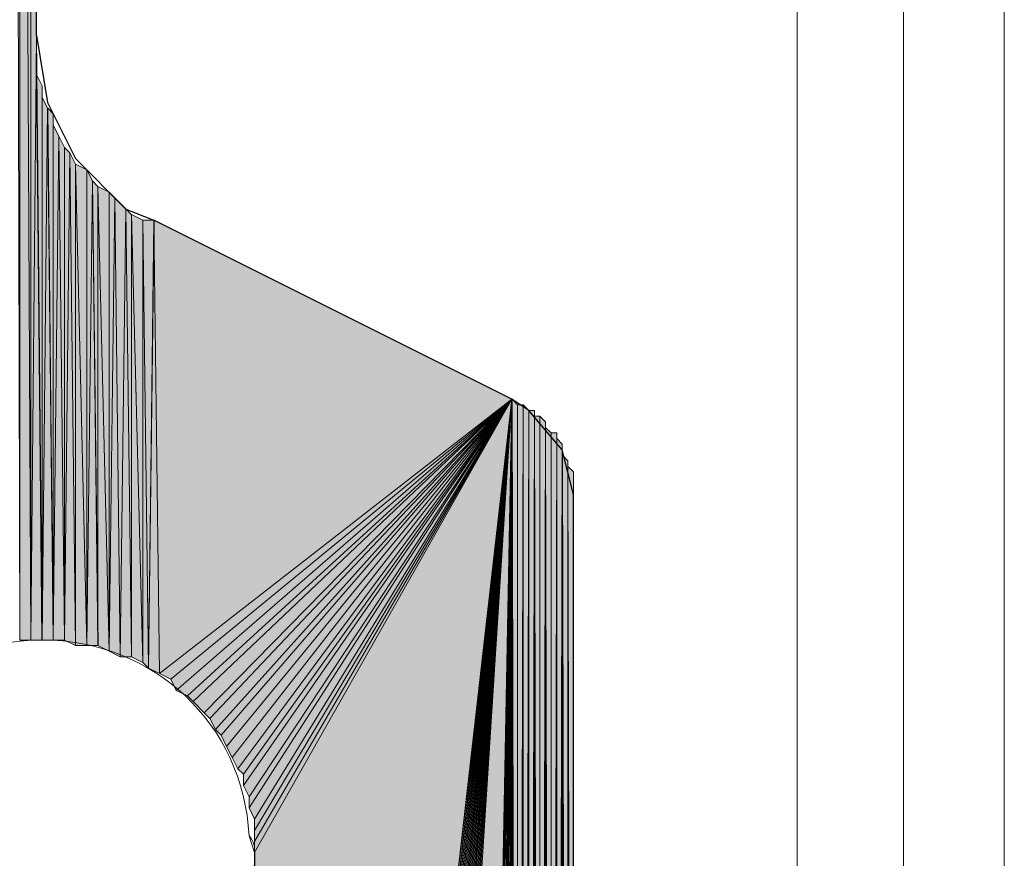
# Model space of a CAD drawing. Units: inches. Extents: x 54 to 157, y -235 to -63.
# Drawn here: x 69 to 73, y -175 to -172 of the extents above; entities that cross this region are included whole.
import ezdxf

# ---------------------------------------------------------------- set-up
doc = ezdxf.new("R2010")
doc.units = ezdxf.units.IN
doc.header["$MEASUREMENT"] = 0
doc.layers.add('Ebene 1', color=7, linetype='Continuous')

# ---------------------------------------------------------------- blocks, each defined once
blk = doc.blocks.new('block 3')
at = {"layer": 'Ebene 1', "color": 7, "lineweight": 18, "true_color": 0xffffff}
for points in [[(71.8468, -234.3147), (71.8468, -143.9545)], [(72.249, -143.9545), (72.249, -234.3147)], [(72.63, -147.1505), (72.63, -234.3147)]]:
    blk.add_lwpolyline(points, dxfattribs=at)
at = {"layer": 'Ebene 1', "color": 7, "lineweight": 25, "true_color": 0xffffff}
for points in [[(68.9681, -172.2541), (68.9681, -167.9574)], [(68.9681, -172.2541), (69.0104, -172.5083), (69.1162, -172.7199), (69.3067, -172.9107), (69.4126, -172.9528)], [(71.0001, -173.9897), (70.9578, -173.8209), (70.8308, -173.6728), (70.7673, -173.6301), (69.4126, -172.9528)], [(70.5979, -182.5411), (70.7673, -182.4991), (70.9154, -182.393), (71.0001, -182.2235), (71.0001, -182.1394), (71.0001, -173.9897)]]:
    blk.add_lwpolyline(points, dxfattribs=at)
at = {"layer": 'Ebene 1', "color": 7, "lineweight": 13, "true_color": 0xffffff}
blk.add_open_spline([(69.7937, -175.3443), (69.7937, -175.3443), (69.7725, -175.2809), (69.7725, -175.2809), (69.7513, -174.8579), (69.4126, -174.5403), (68.9892, -174.5403), (68.5448, -174.5403), (68.185, -174.8999), (68.185, -175.3443), (68.185, -175.7681), (68.5448, -176.1491), (68.9892, -176.1491), (69.4338, -176.1491), (69.7937, -175.7681), (69.7937, -175.3443), (69.7937, -175.3237), (69.7937, -175.3023), (69.7725, -175.2809)], degree=3, knots=[0, 0, 0, 0, 1, 1, 1, 2, 2, 2, 3, 3, 3, 4, 4, 4, 5, 5, 5, 6, 6, 6, 6], dxfattribs=at)

msp = doc.modelspace()

# ---------------------------------------------------------------- hatches: boundary and pattern name
at = {"layer": 'Ebene 1', "true_color": 0xd7d7d7}
h = msp.add_hatch(color=254, dxfattribs=at)
h.dxf.hatch_style = 2
h.paths.add_polyline_path([(68.9048, -174.5403), (68.9048, -165.9468), (68.8837, -165.9254)])
h = msp.add_hatch(color=254, dxfattribs=at)
h.dxf.hatch_style = 2
h.paths.add_polyline_path([(68.9048, -174.5403), (68.9469, -174.5403), (68.9048, -165.9468)])
h = msp.add_hatch(color=254, dxfattribs=at)
h.dxf.hatch_style = 2
h.paths.add_polyline_path([(68.9048, -165.9468), (68.9469, -174.5403), (68.9469, -165.9468)])
h = msp.add_hatch(color=254, dxfattribs=at)
h.dxf.hatch_style = 2
h.paths.add_polyline_path([(68.9467, -174.5403), (68.9679, -172.2541), (68.9467, -165.9468)])
h = msp.add_hatch(color=254, dxfattribs=at)
h.dxf.hatch_style = 2
h.paths.add_polyline_path([(68.9681, -172.2541), (68.9681, -167.9574), (68.9469, -165.9468)])
h = msp.add_hatch(color=254, dxfattribs=at)
h.dxf.hatch_style = 2
h.paths.add_polyline_path([(68.9467, -174.5403), (68.9894, -174.5403), (68.9679, -172.2541)])
h = msp.add_hatch(color=254, dxfattribs=at)
h.dxf.hatch_style = 2
h.paths.add_polyline_path([(68.9681, -172.2754), (68.9891, -174.5409), (68.9681, -172.2541)])
h = msp.add_hatch(color=254, dxfattribs=at)
h.dxf.hatch_style = 2
h.paths.add_polyline_path([(68.9681, -172.3175), (68.9891, -174.5403), (68.9681, -172.2754)])
h = msp.add_hatch(color=254, dxfattribs=at)
h.dxf.hatch_style = 2
h.paths.add_polyline_path([(68.9681, -172.3602), (68.9891, -174.5403), (68.9681, -172.3175)])
h = msp.add_hatch(color=254, dxfattribs=at)
h.dxf.hatch_style = 2
h.paths.add_polyline_path([(68.9681, -172.4022), (68.9891, -174.5409), (68.9681, -172.3595)])
h = msp.add_hatch(color=254, dxfattribs=at)
h.dxf.hatch_style = 2
h.paths.add_polyline_path([(68.9892, -174.5403), (68.9892, -172.4449), (68.9681, -172.4022)])
h = msp.add_hatch(color=254, dxfattribs=at)
h.dxf.hatch_style = 2
edge = h.paths.add_edge_path()
edge.add_spline(control_points=[(68.9892, -174.5403), (68.9892, -174.5403), (68.9892, -172.4449), (68.9892, -172.4449), (68.9892, -172.4449), (68.9892, -174.5403), (68.9892, -174.5403)], knot_values=[0, 0, 0, 0, 1, 1, 1, 2, 2, 2, 2], degree=3, periodic=1)
h = msp.add_hatch(color=254, dxfattribs=at)
h.dxf.hatch_style = 2
h.paths.add_polyline_path([(68.9892, -174.5403), (69.0104, -172.529), (68.9892, -172.4877)])
h = msp.add_hatch(color=254, dxfattribs=at)
h.dxf.hatch_style = 2
h.paths.add_polyline_path([(68.9892, -174.5403), (69.0316, -174.5403), (69.0104, -172.529)])
h = msp.add_hatch(color=254, dxfattribs=at)
h.dxf.hatch_style = 2
h.paths.add_polyline_path([(69.0314, -174.5403), (69.0314, -172.5504), (69.0106, -172.529)])
h = msp.add_hatch(color=254, dxfattribs=at)
h.dxf.hatch_style = 2
edge = h.paths.add_edge_path()
edge.add_spline(control_points=[(69.0314, -174.5403), (69.0314, -174.5403), (69.0314, -172.5504), (69.0314, -172.5504), (69.0314, -172.5504), (69.0314, -174.5403), (69.0314, -174.5403)], knot_values=[0, 0, 0, 0, 1, 1, 1, 2, 2, 2, 2], degree=3, periodic=1)
h = msp.add_hatch(color=254, dxfattribs=at)
h.dxf.hatch_style = 2
h.paths.add_polyline_path([(69.0314, -174.5403), (69.0526, -172.6351), (69.0314, -172.5931)])
h = msp.add_hatch(color=254, dxfattribs=at)
h.dxf.hatch_style = 2
h.paths.add_polyline_path([(69.0314, -174.5403), (69.0742, -174.5403), (69.0526, -172.6351)])
h = msp.add_hatch(color=254, dxfattribs=at)
h.dxf.hatch_style = 2
h.paths.add_polyline_path([(69.074, -174.5403), (69.074, -172.6778), (69.0528, -172.6351)])
h = msp.add_hatch(color=254, dxfattribs=at)
h.dxf.hatch_style = 2
h.paths.add_polyline_path([(69.074, -174.5403), (69.0948, -172.6985), (69.074, -172.6778)])
h = msp.add_hatch(color=254, dxfattribs=at)
h.dxf.hatch_style = 2
h.paths.add_polyline_path([(69.074, -174.5403), (69.1164, -174.5616), (69.0948, -172.6985)])
h = msp.add_hatch(color=254, dxfattribs=at)
h.dxf.hatch_style = 2
h.paths.add_polyline_path([(69.1162, -174.5616), (69.1162, -172.7405), (69.095, -172.6985)])
h = msp.add_hatch(color=254, dxfattribs=at)
h.dxf.hatch_style = 2
h.paths.add_polyline_path([(69.1162, -174.5616), (69.1586, -174.5616), (69.1162, -172.7405)])
h = msp.add_hatch(color=254, dxfattribs=at)
h.dxf.hatch_style = 2
h.paths.add_polyline_path([(69.1586, -174.5616), (69.1586, -172.7626), (69.1162, -172.7405)])
h = msp.add_hatch(color=254, dxfattribs=at)
h.dxf.hatch_style = 2
h.paths.add_polyline_path([(69.1586, -174.5616), (69.1796, -172.8046), (69.1586, -172.7626)])
h = msp.add_hatch(color=254, dxfattribs=at)
h.dxf.hatch_style = 2
h.paths.add_polyline_path([(69.1586, -174.5616), (69.2011, -174.5616), (69.1796, -172.8046)])
h = msp.add_hatch(color=254, dxfattribs=at)
h.dxf.hatch_style = 2
h.paths.add_polyline_path([(69.2009, -174.5616), (69.2009, -172.826), (69.1799, -172.8046)])
h = msp.add_hatch(color=254, dxfattribs=at)
h.dxf.hatch_style = 2
h.paths.add_polyline_path([(69.2433, -174.583), (69.2433, -172.8473), (69.2009, -172.8253)])
h = msp.add_hatch(color=254, dxfattribs=at)
h.dxf.hatch_style = 2
h.paths.add_polyline_path([(69.2009, -174.5616), (69.2433, -174.5823), (69.2009, -172.826)])
h = msp.add_hatch(color=254, dxfattribs=at)
h.dxf.hatch_style = 2
h.paths.add_polyline_path([(69.2433, -174.583), (69.2645, -172.868), (69.2433, -172.8473)])
h = msp.add_hatch(color=254, dxfattribs=at)
h.dxf.hatch_style = 2
h.paths.add_polyline_path([(69.2433, -174.583), (69.2855, -174.6036), (69.2645, -172.868)])
h = msp.add_hatch(color=254, dxfattribs=at)
h.dxf.hatch_style = 2
h.paths.add_polyline_path([(69.2855, -174.6036), (69.3067, -172.91), (69.2647, -172.8687)])
h = msp.add_hatch(color=254, dxfattribs=at)
h.dxf.hatch_style = 2
h.paths.add_polyline_path([(69.2855, -174.6036), (69.3282, -174.6036), (69.3067, -172.91)])
h = msp.add_hatch(color=254, dxfattribs=at)
h.dxf.hatch_style = 2
h.paths.add_polyline_path([(69.3281, -174.6036), (69.3281, -172.9321), (69.3069, -172.91)])
h = msp.add_hatch(color=254, dxfattribs=at)
h.dxf.hatch_style = 2
h.paths.add_polyline_path([(69.3703, -174.625), (69.3703, -172.9534), (69.3279, -172.9314)])
h = msp.add_hatch(color=254, dxfattribs=at)
h.dxf.hatch_style = 2
h.paths.add_polyline_path([(69.3281, -174.6036), (69.3704, -174.625), (69.3281, -172.9321)])
h = msp.add_hatch(color=254, dxfattribs=at)
h.dxf.hatch_style = 2
h.paths.add_polyline_path([(69.3703, -172.9528), (69.3915, -174.6464), (69.413, -172.9528)])
h = msp.add_hatch(color=254, dxfattribs=at)
h.dxf.hatch_style = 2
h.paths.add_polyline_path([(69.3703, -174.625), (69.3915, -174.6464), (69.3703, -172.9534)])
h = msp.add_hatch(color=254, dxfattribs=at)
h.dxf.hatch_style = 2
h.paths.add_polyline_path([(69.3915, -174.6464), (69.4338, -174.667), (69.4126, -172.9528)])
for points in [[(69.4126, -172.9528), (69.4338, -174.667), (70.7673, -173.6301)], [(70.7673, -173.6301), (69.4338, -174.667), (69.476, -174.6884)], [(70.7673, -173.6301), (69.476, -174.6884), (69.4972, -174.7311)], [(70.7673, -173.6301), (69.4972, -174.7311), (69.5396, -174.7518)], [(70.7673, -173.6301), (69.5396, -174.7518), (69.5608, -174.7731)], [(70.7673, -173.6301), (69.5608, -174.7731), (69.6032, -174.8152)], [(70.7673, -173.6301), (69.6032, -174.8152), (69.6242, -174.8365)], [(70.7673, -173.6301), (69.6242, -174.8365), (69.6454, -174.8792)], [(70.7673, -173.6301), (69.6454, -174.8792), (69.6665, -174.8999)], [(70.7673, -173.6301), (69.6665, -174.8999), (69.6877, -174.9426)], [(70.7673, -173.6301), (69.6877, -174.9426), (69.7089, -174.9847)], [(70.7673, -173.6301), (69.7089, -174.9847), (69.7301, -175.0274)], [(70.7673, -173.6301), (69.7301, -175.0274), (69.7513, -175.0481)], [(70.7673, -173.6301), (69.7513, -175.0481), (69.7513, -175.0908)], [(70.7673, -173.6301), (69.7513, -175.0908), (69.7725, -175.1328)], [(70.7673, -173.6301), (69.7725, -175.1328), (69.7725, -175.1755)], [(70.7673, -173.6301), (69.7725, -175.1755), (69.7937, -175.2176)], [(70.7673, -173.6301), (69.7937, -175.2176), (69.7937, -175.2603)], [(70.7673, -173.6301), (69.7937, -175.2603), (69.7937, -175.3023)], [(70.7673, -173.6301), (69.7937, -175.3023), (69.7937, -175.3443)], [(70.7673, -173.6301), (69.7937, -175.3443), (69.7937, -182.1601)], [(70.7673, -173.6301), (69.7937, -182.1601), (69.7937, -182.1815)], [(70.7673, -173.6301), (69.7937, -182.1815), (69.7937, -182.2028)], [(70.7673, -173.6301), (69.7937, -182.2028), (69.8147, -182.2235)], [(70.7673, -173.6301), (69.8147, -182.2235), (69.8147, -182.2449)], [(70.7673, -173.6301), (69.8147, -182.2449), (69.8147, -182.2655)], [(70.7673, -173.6301), (69.8147, -182.2655), (69.8147, -182.2876)], [(70.7673, -173.6301), (69.8147, -182.2876), (69.8359, -182.3083)], [(70.7673, -173.6301), (69.8359, -182.3083), (69.8359, -182.3296)], [(70.7673, -173.6301), (69.8359, -182.3296), (69.8571, -182.351)], [(70.7673, -173.6301), (69.8571, -182.351), (69.8782, -182.3716)], [(70.7673, -173.6301), (69.8782, -182.3716), (69.8782, -182.393)], [(70.7673, -173.6301), (69.8782, -182.393), (69.8994, -182.4144)], [(70.7673, -173.6301), (69.8994, -182.4144), (69.9206, -182.4357)], [(70.7673, -173.6301), (69.9206, -182.4357), (69.9418, -182.4564)], [(70.7673, -173.6301), (69.9418, -182.4564), (69.963, -182.4564)], [(70.7673, -173.6301), (69.963, -182.4564), (69.984, -182.4778)], [(70.7673, -173.6301), (69.984, -182.4778), (70.0052, -182.4991)], [(70.7673, -173.6301), (70.0052, -182.4991), (70.0264, -182.4991)], [(70.7673, -173.6301), (70.0264, -182.4991), (70.0476, -182.5205)], [(70.7673, -173.6301), (70.0476, -182.5205), (70.0688, -182.5205)], [(70.7673, -173.6301), (70.0688, -182.5205), (70.09, -182.5205)], [(70.7673, -173.6301), (70.09, -182.5205), (70.1111, -182.5411)], [(70.7673, -173.6301), (70.1111, -182.5411), (70.1323, -182.5411)], [(70.7673, -173.6301), (70.1323, -182.5411), (70.1533, -182.5411)], [(70.7673, -173.6301), (70.1533, -182.5411), (70.1745, -182.5411)], [(70.7673, -173.6301), (70.1745, -182.5411), (70.1957, -182.5411)], [(70.7673, -173.6301), (70.1957, -182.5411), (70.5979, -182.5411)]]:
    msp.add_hatch(color=254, dxfattribs=at).paths.add_polyline_path(points)
h = msp.add_hatch(color=254, dxfattribs=at)
edge = h.paths.add_edge_path()
edge.add_spline(control_points=[(70.7673, -173.6301), (70.7673, -173.6301), (69.8571, -182.351), (69.8571, -182.351), (69.8571, -182.351), (70.7673, -173.6301), (70.7673, -173.6301)], knot_values=[0, 0, 0, 0, 1, 1, 1, 2, 2, 2, 2], degree=3, periodic=1)
h = msp.add_hatch(color=254, dxfattribs=at)
edge = h.paths.add_edge_path()
edge.add_spline(control_points=[(70.7673, -173.6301), (70.7673, -173.6301), (69.9206, -182.4357), (69.9206, -182.4357), (69.9206, -182.4357), (70.7673, -173.6301), (70.7673, -173.6301)], knot_values=[0, 0, 0, 0, 1, 1, 1, 2, 2, 2, 2], degree=3, periodic=1)
h = msp.add_hatch(color=254, dxfattribs=at)
edge = h.paths.add_edge_path()
edge.add_spline(control_points=[(70.7673, -173.6301), (70.7673, -173.6301), (70.0264, -182.4991), (70.0264, -182.4991), (70.0264, -182.4991), (70.7673, -173.6301), (70.7673, -173.6301)], knot_values=[0, 0, 0, 0, 1, 1, 1, 2, 2, 2, 2], degree=3, periodic=1)
h = msp.add_hatch(color=254, dxfattribs=at)
h.dxf.hatch_style = 2
h.paths.add_polyline_path([(70.5981, -182.5411), (70.6188, -182.5411), (70.7674, -173.6301)])
h = msp.add_hatch(color=254, dxfattribs=at)
h.dxf.hatch_style = 2
h.paths.add_polyline_path([(70.6189, -182.5411), (70.6401, -182.5411), (70.7671, -173.6301)])
h = msp.add_hatch(color=254, dxfattribs=at)
h.dxf.hatch_style = 2
h.paths.add_polyline_path([(70.6403, -182.5411), (70.6615, -182.5411), (70.7673, -173.6301)])
h = msp.add_hatch(color=254, dxfattribs=at)
h.dxf.hatch_style = 2
h.paths.add_polyline_path([(70.6615, -182.5411), (70.6823, -182.5411), (70.7674, -173.6301)])
h = msp.add_hatch(color=254, dxfattribs=at)
h.dxf.hatch_style = 2
h.paths.add_polyline_path([(70.6825, -182.5411), (70.7037, -182.5205), (70.7671, -173.6301)])
h = msp.add_hatch(color=254, dxfattribs=at)
h.dxf.hatch_style = 2
h.paths.add_polyline_path([(70.7037, -182.5205), (70.7249, -182.5205), (70.7673, -173.6301)])
h = msp.add_hatch(color=254, dxfattribs=at)
h.dxf.hatch_style = 2
h.paths.add_polyline_path([(70.7251, -182.5205), (70.7459, -182.5205), (70.7674, -173.6301)])
h = msp.add_hatch(color=254, dxfattribs=at)
h.dxf.hatch_style = 2
h.paths.add_polyline_path([(70.7461, -182.5205), (70.7671, -182.4991), (70.7671, -173.6301)])
h = msp.add_hatch(color=254, dxfattribs=at)
h.dxf.hatch_style = 2
h.paths.add_polyline_path([(70.7673, -182.4991), (70.7884, -182.4991), (70.7673, -173.6301)])
h = msp.add_hatch(color=254, dxfattribs=at)
h.dxf.hatch_style = 2
h.paths.add_polyline_path([(70.7884, -182.4991), (70.7884, -173.6514), (70.7674, -173.6301)])
h = msp.add_hatch(color=254, dxfattribs=at)
h.dxf.hatch_style = 2
edge = h.paths.add_edge_path()
edge.add_spline(control_points=[(70.7884, -182.4991), (70.7884, -182.4991), (70.7884, -173.6514), (70.7884, -173.6514), (70.7884, -173.6514), (70.7884, -182.4991), (70.7884, -182.4991)], knot_values=[0, 0, 0, 0, 1, 1, 1, 2, 2, 2, 2], degree=3, periodic=1)
h = msp.add_hatch(color=254, dxfattribs=at)
h.dxf.hatch_style = 2
h.paths.add_polyline_path([(70.7884, -173.6514), (70.7884, -182.4991), (70.8093, -173.6514)])
h = msp.add_hatch(color=254, dxfattribs=at)
h.dxf.hatch_style = 2
h.paths.add_polyline_path([(70.7884, -182.4991), (70.8093, -182.4784), (70.8093, -173.6514)])
h = msp.add_hatch(color=254, dxfattribs=at)
h.dxf.hatch_style = 2
h.paths.add_polyline_path([(70.8095, -182.4778), (70.8306, -173.6728), (70.8095, -173.6514)])
h = msp.add_hatch(color=254, dxfattribs=at)
h.dxf.hatch_style = 2
h.paths.add_polyline_path([(70.8095, -182.4778), (70.8306, -182.4571), (70.8306, -173.6728)])
h = msp.add_hatch(color=254, dxfattribs=at)
h.dxf.hatch_style = 2
h.paths.add_polyline_path([(70.8308, -173.6728), (70.8308, -182.4564), (70.852, -173.6728)])
h = msp.add_hatch(color=254, dxfattribs=at)
h.dxf.hatch_style = 2
h.paths.add_polyline_path([(70.8308, -182.4564), (70.852, -182.4564), (70.852, -173.6728)])
h = msp.add_hatch(color=254, dxfattribs=at)
h.dxf.hatch_style = 2
edge = h.paths.add_edge_path()
edge.add_spline(control_points=[(70.852, -182.4564), (70.852, -182.4564), (70.852, -173.6728), (70.852, -173.6728), (70.852, -173.6728), (70.852, -182.4564), (70.852, -182.4564)], knot_values=[0, 0, 0, 0, 1, 1, 1, 2, 2, 2, 2], degree=3, periodic=1)
h = msp.add_hatch(color=254, dxfattribs=at)
h.dxf.hatch_style = 2
h.paths.add_polyline_path([(70.852, -182.4564), (70.8728, -182.4357), (70.852, -173.6934)])
h = msp.add_hatch(color=254, dxfattribs=at)
h.dxf.hatch_style = 2
h.paths.add_polyline_path([(70.852, -173.6934), (70.8728, -182.4357), (70.8728, -173.6934)])
h = msp.add_hatch(color=254, dxfattribs=at)
h.dxf.hatch_style = 2
edge = h.paths.add_edge_path()
edge.add_spline(control_points=[(70.873, -182.4357), (70.873, -182.4357), (70.873, -173.6934), (70.873, -173.6934), (70.873, -173.6934), (70.873, -182.4357), (70.873, -182.4357)], knot_values=[0, 0, 0, 0, 1, 1, 1, 2, 2, 2, 2], degree=3, periodic=1)
h = msp.add_hatch(color=254, dxfattribs=at)
h.dxf.hatch_style = 2
h.paths.add_polyline_path([(70.873, -182.4357), (70.8942, -173.7148), (70.873, -173.6934)])
h = msp.add_hatch(color=254, dxfattribs=at)
h.dxf.hatch_style = 2
h.paths.add_polyline_path([(70.873, -182.4357), (70.8942, -182.4144), (70.8942, -173.7148)])
h = msp.add_hatch(color=254, dxfattribs=at)
h.dxf.hatch_style = 2
edge = h.paths.add_edge_path()
edge.add_spline(control_points=[(70.8942, -182.4144), (70.8942, -182.4144), (70.8942, -173.7148), (70.8942, -173.7148), (70.8942, -173.7148), (70.8942, -182.4144), (70.8942, -182.4144)], knot_values=[0, 0, 0, 0, 1, 1, 1, 2, 2, 2, 2], degree=3, periodic=1)
h = msp.add_hatch(color=254, dxfattribs=at)
h.dxf.hatch_style = 2
h.paths.add_polyline_path([(70.8942, -182.4144), (70.9154, -182.3937), (70.8942, -173.7362)])
h = msp.add_hatch(color=254, dxfattribs=at)
h.dxf.hatch_style = 2
h.paths.add_polyline_path([(70.9156, -182.393), (70.9156, -173.7568), (70.8944, -173.7362)])
h = msp.add_hatch(color=254, dxfattribs=at)
h.dxf.hatch_style = 2
edge = h.paths.add_edge_path()
edge.add_spline(control_points=[(70.9156, -182.393), (70.9156, -182.393), (70.9156, -173.7568), (70.9156, -173.7568), (70.9156, -173.7568), (70.9156, -182.393), (70.9156, -182.393)], knot_values=[0, 0, 0, 0, 1, 1, 1, 2, 2, 2, 2], degree=3, periodic=1)
h = msp.add_hatch(color=254, dxfattribs=at)
h.dxf.hatch_style = 2
h.paths.add_polyline_path([(70.9156, -173.7568), (70.9156, -182.3723), (70.9364, -173.7568)])
h = msp.add_hatch(color=254, dxfattribs=at)
h.dxf.hatch_style = 2
h.paths.add_polyline_path([(70.9156, -182.3716), (70.9364, -182.351), (70.9364, -173.7568)])
h = msp.add_hatch(color=254, dxfattribs=at)
h.dxf.hatch_style = 2
edge = h.paths.add_edge_path()
edge.add_spline(control_points=[(70.9364, -182.351), (70.9364, -182.351), (70.9364, -173.7568), (70.9364, -173.7568), (70.9364, -173.7568), (70.9364, -182.351), (70.9364, -182.351)], knot_values=[0, 0, 0, 0, 1, 1, 1, 2, 2, 2, 2], degree=3, periodic=1)
h = msp.add_hatch(color=254, dxfattribs=at)
h.dxf.hatch_style = 2
edge = h.paths.add_edge_path()
edge.add_spline(control_points=[(70.9364, -182.351), (70.9364, -182.351), (70.9364, -173.7782), (70.9364, -173.7782), (70.9364, -173.7782), (70.9364, -182.351), (70.9364, -182.351)], knot_values=[0, 0, 0, 0, 1, 1, 1, 2, 2, 2, 2], degree=3, periodic=1)
h = msp.add_hatch(color=254, dxfattribs=at)
h.dxf.hatch_style = 2
h.paths.add_polyline_path([(70.9364, -182.351), (70.9576, -173.7996), (70.9364, -173.7782)])
h = msp.add_hatch(color=254, dxfattribs=at)
h.dxf.hatch_style = 2
h.paths.add_polyline_path([(70.9364, -182.351), (70.9576, -182.3296), (70.9576, -173.7996)])
h = msp.add_hatch(color=254, dxfattribs=at)
h.dxf.hatch_style = 2
edge = h.paths.add_edge_path()
edge.add_spline(control_points=[(70.9578, -182.3296), (70.9578, -182.3296), (70.9578, -173.7996), (70.9578, -173.7996), (70.9578, -173.7996), (70.9578, -182.3296), (70.9578, -182.3296)], knot_values=[0, 0, 0, 0, 1, 1, 1, 2, 2, 2, 2], degree=3, periodic=1)
h = msp.add_hatch(color=254, dxfattribs=at)
h.dxf.hatch_style = 2
edge = h.paths.add_edge_path()
edge.add_spline(control_points=[(70.9578, -182.3296), (70.9578, -182.3296), (70.9578, -173.8209), (70.9578, -173.8209), (70.9578, -173.8209), (70.9578, -182.3296), (70.9578, -182.3296)], knot_values=[0, 0, 0, 0, 1, 1, 1, 2, 2, 2, 2], degree=3, periodic=1)
h = msp.add_hatch(color=254, dxfattribs=at)
h.dxf.hatch_style = 2
edge = h.paths.add_edge_path()
edge.add_spline(control_points=[(70.9578, -182.3083), (70.9578, -182.3083), (70.9578, -173.8209), (70.9578, -173.8209), (70.9578, -173.8209), (70.9578, -182.3083), (70.9578, -182.3083)], knot_values=[0, 0, 0, 0, 1, 1, 1, 2, 2, 2, 2], degree=3, periodic=1)
h = msp.add_hatch(color=254, dxfattribs=at)
h.dxf.hatch_style = 2
h.paths.add_polyline_path([(70.9578, -182.3083), (70.979, -182.2876), (70.9578, -173.8416)])
h = msp.add_hatch(color=254, dxfattribs=at)
h.dxf.hatch_style = 2
h.paths.add_polyline_path([(70.979, -182.2876), (70.979, -173.8629), (70.9579, -173.8416)])
h = msp.add_hatch(color=254, dxfattribs=at)
h.dxf.hatch_style = 2
edge = h.paths.add_edge_path()
edge.add_spline(control_points=[(70.979, -182.2876), (70.979, -182.2876), (70.979, -173.8629), (70.979, -173.8629), (70.979, -173.8629), (70.979, -182.2876), (70.979, -182.2876)], knot_values=[0, 0, 0, 0, 1, 1, 1, 2, 2, 2, 2], degree=3, periodic=1)
h = msp.add_hatch(color=254, dxfattribs=at)
h.dxf.hatch_style = 2
edge = h.paths.add_edge_path()
edge.add_spline(control_points=[(70.979, -182.2662), (70.979, -182.2662), (70.979, -173.8636), (70.979, -173.8636), (70.979, -173.8636), (70.979, -182.2662), (70.979, -182.2662)], knot_values=[0, 0, 0, 0, 1, 1, 1, 2, 2, 2, 2], degree=3, periodic=1)
h = msp.add_hatch(color=254, dxfattribs=at)
h.dxf.hatch_style = 2
edge = h.paths.add_edge_path()
edge.add_spline(control_points=[(70.979, -182.2662), (70.979, -182.2662), (70.979, -173.8636), (70.979, -173.8636), (70.979, -173.8636), (70.979, -182.2662), (70.979, -182.2662)], knot_values=[0, 0, 0, 0, 1, 1, 1, 2, 2, 2, 2], degree=3, periodic=1)
h = msp.add_hatch(color=254, dxfattribs=at)
h.dxf.hatch_style = 2
edge = h.paths.add_edge_path()
edge.add_spline(control_points=[(70.979, -182.2449), (70.979, -182.2449), (70.979, -173.8636), (70.979, -173.8636), (70.979, -173.8636), (70.979, -182.2449), (70.979, -182.2449)], knot_values=[0, 0, 0, 0, 1, 1, 1, 2, 2, 2, 2], degree=3, periodic=1)
h = msp.add_hatch(color=254, dxfattribs=at)
h.dxf.hatch_style = 2
h.paths.add_polyline_path([(70.979, -182.2449), (71.0001, -182.2235), (70.979, -173.8843)])
h = msp.add_hatch(color=254, dxfattribs=at)
h.dxf.hatch_style = 2
h.paths.add_polyline_path([(71.0003, -182.2235), (71.0003, -173.905), (70.9791, -173.8843)])
h = msp.add_hatch(color=254, dxfattribs=at)
h.dxf.hatch_style = 2
edge = h.paths.add_edge_path()
edge.add_spline(control_points=[(71.0003, -182.2235), (71.0003, -182.2235), (71.0003, -173.905), (71.0003, -173.905), (71.0003, -173.905), (71.0003, -182.2235), (71.0003, -182.2235)], knot_values=[0, 0, 0, 0, 1, 1, 1, 2, 2, 2, 2], degree=3, periodic=1)
h = msp.add_hatch(color=254, dxfattribs=at)
h.dxf.hatch_style = 2
edge = h.paths.add_edge_path()
edge.add_spline(control_points=[(71.0003, -182.2028), (71.0003, -182.2028), (71.0003, -173.905), (71.0003, -173.905), (71.0003, -173.905), (71.0003, -182.2028), (71.0003, -182.2028)], knot_values=[0, 0, 0, 0, 1, 1, 1, 2, 2, 2, 2], degree=3, periodic=1)
h = msp.add_hatch(color=254, dxfattribs=at)
h.dxf.hatch_style = 2
edge = h.paths.add_edge_path()
edge.add_spline(control_points=[(71.0003, -182.2028), (71.0003, -182.2028), (71.0003, -173.9263), (71.0003, -173.9263), (71.0003, -173.9263), (71.0003, -182.2028), (71.0003, -182.2028)], knot_values=[0, 0, 0, 0, 1, 1, 1, 2, 2, 2, 2], degree=3, periodic=1)
h = msp.add_hatch(color=254, dxfattribs=at)
h.dxf.hatch_style = 2
edge = h.paths.add_edge_path()
edge.add_spline(control_points=[(71.0003, -182.1815), (71.0003, -182.1815), (71.0003, -173.9263), (71.0003, -173.9263), (71.0003, -173.9263), (71.0003, -182.1815), (71.0003, -182.1815)], knot_values=[0, 0, 0, 0, 1, 1, 1, 2, 2, 2, 2], degree=3, periodic=1)
h = msp.add_hatch(color=254, dxfattribs=at)
h.dxf.hatch_style = 2
edge = h.paths.add_edge_path()
edge.add_spline(control_points=[(71.0003, -182.1815), (71.0003, -182.1815), (71.0003, -173.947), (71.0003, -173.947), (71.0003, -173.947), (71.0003, -182.1815), (71.0003, -182.1815)], knot_values=[0, 0, 0, 0, 1, 1, 1, 2, 2, 2, 2], degree=3, periodic=1)
h = msp.add_hatch(color=254, dxfattribs=at)
h.dxf.hatch_style = 2
edge = h.paths.add_edge_path()
edge.add_spline(control_points=[(71.0003, -182.1601), (71.0003, -182.1601), (71.0003, -173.9477), (71.0003, -173.9477), (71.0003, -173.9477), (71.0003, -182.1601), (71.0003, -182.1601)], knot_values=[0, 0, 0, 0, 1, 1, 1, 2, 2, 2, 2], degree=3, periodic=1)
h = msp.add_hatch(color=254, dxfattribs=at)
h.dxf.hatch_style = 2
edge = h.paths.add_edge_path()
edge.add_spline(control_points=[(71.0003, -182.1601), (71.0003, -182.1601), (71.0003, -173.9691), (71.0003, -173.9691), (71.0003, -173.9691), (71.0003, -182.1601), (71.0003, -182.1601)], knot_values=[0, 0, 0, 0, 1, 1, 1, 2, 2, 2, 2], degree=3, periodic=1)
h = msp.add_hatch(color=254, dxfattribs=at)
h.dxf.hatch_style = 2
edge = h.paths.add_edge_path()
edge.add_spline(control_points=[(71.0003, -182.1394), (71.0003, -182.1394), (71.0003, -173.9691), (71.0003, -173.9691), (71.0003, -173.9691), (71.0003, -182.1394), (71.0003, -182.1394)], knot_values=[0, 0, 0, 0, 1, 1, 1, 2, 2, 2, 2], degree=3, periodic=1)

# ---------------------------------------------------------------- linework, layer by layer
at = {"layer": 'Ebene 1', "lineweight": 0}
for points in [[(68.9048, -174.5403), (68.9048, -165.9468), (68.8837, -165.9254), (68.9048, -174.5403)], [(68.9048, -174.5403), (68.9469, -174.5403), (68.9048, -165.9468), (68.9048, -174.5403)], [(68.9048, -165.9468), (68.9469, -174.5403), (68.9469, -165.9468), (68.9048, -165.9468)], [(68.9467, -174.5403), (68.9679, -172.2541), (68.9467, -165.9468), (68.9467, -174.5403)], [(68.9681, -172.2541), (68.9681, -167.9574), (68.9469, -165.9468), (68.9681, -172.2541)], [(68.9467, -174.5403), (68.9894, -174.5403), (68.9679, -172.2541), (68.9467, -174.5403)], [(68.9681, -172.2754), (68.9891, -174.5409), (68.9681, -172.2541), (68.9681, -172.2754)], [(68.9681, -172.3175), (68.9891, -174.5403), (68.9681, -172.2754), (68.9681, -172.3175)], [(68.9681, -172.3602), (68.9891, -174.5403), (68.9681, -172.3175), (68.9681, -172.3602)], [(68.9681, -172.4022), (68.9891, -174.5409), (68.9681, -172.3595), (68.9681, -172.4022)], [(68.9892, -174.5403), (68.9892, -172.4449), (68.9681, -172.4022), (68.9892, -174.5403)], [(68.9892, -174.5403), (69.0104, -172.529), (68.9892, -172.4877), (68.9892, -174.5403)], [(68.9892, -174.5403), (69.0316, -174.5403), (69.0104, -172.529), (68.9892, -174.5403)], [(69.0314, -174.5403), (69.0314, -172.5504), (69.0106, -172.529), (69.0314, -174.5403)], [(69.0314, -174.5403), (69.0526, -172.6351), (69.0314, -172.5931), (69.0314, -174.5403)], [(69.0314, -174.5403), (69.0742, -174.5403), (69.0526, -172.6351), (69.0314, -174.5403)], [(69.074, -174.5403), (69.074, -172.6778), (69.0528, -172.6351), (69.074, -174.5403)], [(69.074, -174.5403), (69.0948, -172.6985), (69.074, -172.6778), (69.074, -174.5403)], [(69.074, -174.5403), (69.1164, -174.5616), (69.0948, -172.6985), (69.074, -174.5403)], [(69.1162, -174.5616), (69.1162, -172.7405), (69.095, -172.6985), (69.1162, -174.5616)], [(69.1162, -174.5616), (69.1586, -174.5616), (69.1162, -172.7405), (69.1162, -174.5616)], [(69.1586, -174.5616), (69.1586, -172.7626), (69.1162, -172.7405), (69.1586, -174.5616)], [(69.1586, -174.5616), (69.1796, -172.8046), (69.1586, -172.7626), (69.1586, -174.5616)], [(69.1586, -174.5616), (69.2011, -174.5616), (69.1796, -172.8046), (69.1586, -174.5616)], [(69.2009, -174.5616), (69.2009, -172.826), (69.1799, -172.8046), (69.2009, -174.5616)], [(69.2433, -174.583), (69.2433, -172.8473), (69.2009, -172.8253), (69.2433, -174.583)], [(69.2009, -174.5616), (69.2433, -174.5823), (69.2009, -172.826), (69.2009, -174.5616)], [(69.2433, -174.583), (69.2645, -172.868), (69.2433, -172.8473), (69.2433, -174.583)], [(69.2433, -174.583), (69.2855, -174.6036), (69.2645, -172.868), (69.2433, -174.583)], [(69.2855, -174.6036), (69.3067, -172.91), (69.2647, -172.8687), (69.2855, -174.6036)], [(69.2855, -174.6036), (69.3282, -174.6036), (69.3067, -172.91), (69.2855, -174.6036)], [(69.3281, -174.6036), (69.3281, -172.9321), (69.3069, -172.91), (69.3281, -174.6036)], [(69.3703, -174.625), (69.3703, -172.9534), (69.3279, -172.9314), (69.3703, -174.625)], [(69.3281, -174.6036), (69.3704, -174.625), (69.3281, -172.9321), (69.3281, -174.6036)], [(69.3703, -172.9528), (69.3915, -174.6464), (69.413, -172.9528), (69.3703, -172.9528)], [(69.3703, -174.625), (69.3915, -174.6464), (69.3703, -172.9534), (69.3703, -174.625)], [(69.3915, -174.6464), (69.4338, -174.667), (69.4126, -172.9528), (69.3915, -174.6464)], [(69.4126, -172.9528), (69.4338, -174.667), (70.7673, -173.6301), (69.4126, -172.9528)], [(70.7673, -173.6301), (69.4338, -174.667), (69.476, -174.6884), (70.7673, -173.6301)], [(70.7673, -173.6301), (69.476, -174.6884), (69.4972, -174.7311), (70.7673, -173.6301)], [(70.7673, -173.6301), (69.4972, -174.7311), (69.5396, -174.7518), (70.7673, -173.6301)], [(70.7673, -173.6301), (69.5396, -174.7518), (69.5608, -174.7731), (70.7673, -173.6301)], [(70.7673, -173.6301), (69.5608, -174.7731), (69.6032, -174.8152), (70.7673, -173.6301)], [(70.7673, -173.6301), (69.6032, -174.8152), (69.6242, -174.8365), (70.7673, -173.6301)], [(70.7673, -173.6301), (69.6242, -174.8365), (69.6454, -174.8792), (70.7673, -173.6301)], [(70.7673, -173.6301), (69.6454, -174.8792), (69.6665, -174.8999), (70.7673, -173.6301)], [(70.7673, -173.6301), (69.6665, -174.8999), (69.6877, -174.9426), (70.7673, -173.6301)], [(70.7673, -173.6301), (69.6877, -174.9426), (69.7089, -174.9847), (70.7673, -173.6301)], [(70.7673, -173.6301), (69.7089, -174.9847), (69.7301, -175.0274), (70.7673, -173.6301)], [(70.7673, -173.6301), (69.7301, -175.0274), (69.7513, -175.0481), (70.7673, -173.6301)], [(70.7673, -173.6301), (69.7513, -175.0481), (69.7513, -175.0908), (70.7673, -173.6301)], [(70.7673, -173.6301), (69.7513, -175.0908), (69.7725, -175.1328), (70.7673, -173.6301)], [(70.7673, -173.6301), (69.7725, -175.1328), (69.7725, -175.1755), (70.7673, -173.6301)], [(70.7673, -173.6301), (69.7725, -175.1755), (69.7937, -175.2176), (70.7673, -173.6301)], [(70.7673, -173.6301), (69.7937, -175.2176), (69.7937, -175.2603), (70.7673, -173.6301)], [(70.7673, -173.6301), (69.7937, -175.2603), (69.7937, -175.3023), (70.7673, -173.6301)], [(70.7673, -173.6301), (69.7937, -175.3023), (69.7937, -175.3443), (70.7673, -173.6301)], [(70.7673, -173.6301), (69.7937, -175.3443), (69.7937, -182.1601), (70.7673, -173.6301)], [(70.7673, -173.6301), (69.7937, -182.1601), (69.7937, -182.1815), (70.7673, -173.6301)], [(70.7673, -173.6301), (69.7937, -182.1815), (69.7937, -182.2028), (70.7673, -173.6301)], [(70.7673, -173.6301), (69.7937, -182.2028), (69.8147, -182.2235), (70.7673, -173.6301)], [(70.7673, -173.6301), (69.8147, -182.2235), (69.8147, -182.2449), (70.7673, -173.6301)], [(70.7673, -173.6301), (69.8147, -182.2449), (69.8147, -182.2655), (70.7673, -173.6301)], [(70.7673, -173.6301), (69.8147, -182.2655), (69.8147, -182.2876), (70.7673, -173.6301)], [(70.7673, -173.6301), (69.8147, -182.2876), (69.8359, -182.3083), (70.7673, -173.6301)], [(70.7673, -173.6301), (69.8359, -182.3083), (69.8359, -182.3296), (70.7673, -173.6301)], [(70.7673, -173.6301), (69.8359, -182.3296), (69.8571, -182.351), (70.7673, -173.6301)], [(70.7673, -173.6301), (69.8571, -182.351), (69.8782, -182.3716), (70.7673, -173.6301)], [(70.7673, -173.6301), (69.8782, -182.3716), (69.8782, -182.393), (70.7673, -173.6301)], [(70.7673, -173.6301), (69.8782, -182.393), (69.8994, -182.4144), (70.7673, -173.6301)], [(70.7673, -173.6301), (69.8994, -182.4144), (69.9206, -182.4357), (70.7673, -173.6301)], [(70.7673, -173.6301), (69.9206, -182.4357), (69.9418, -182.4564), (70.7673, -173.6301)], [(70.7673, -173.6301), (69.9418, -182.4564), (69.963, -182.4564), (70.7673, -173.6301)], [(70.7673, -173.6301), (69.963, -182.4564), (69.984, -182.4778), (70.7673, -173.6301)], [(70.7673, -173.6301), (69.984, -182.4778), (70.0052, -182.4991), (70.7673, -173.6301)], [(70.7673, -173.6301), (70.0052, -182.4991), (70.0264, -182.4991), (70.7673, -173.6301)], [(70.7673, -173.6301), (70.0264, -182.4991), (70.0476, -182.5205), (70.7673, -173.6301)], [(70.7673, -173.6301), (70.0476, -182.5205), (70.0688, -182.5205), (70.7673, -173.6301)], [(70.7673, -173.6301), (70.0688, -182.5205), (70.09, -182.5205), (70.7673, -173.6301)], [(70.7673, -173.6301), (70.09, -182.5205), (70.1111, -182.5411), (70.7673, -173.6301)], [(70.7673, -173.6301), (70.1111, -182.5411), (70.1323, -182.5411), (70.7673, -173.6301)], [(70.7673, -173.6301), (70.1323, -182.5411), (70.1533, -182.5411), (70.7673, -173.6301)], [(70.7673, -173.6301), (70.1533, -182.5411), (70.1745, -182.5411), (70.7673, -173.6301)], [(70.7673, -173.6301), (70.1745, -182.5411), (70.1957, -182.5411), (70.7673, -173.6301)], [(70.7673, -173.6301), (70.1957, -182.5411), (70.5979, -182.5411), (70.7673, -173.6301)], [(70.5981, -182.5411), (70.6188, -182.5411), (70.7674, -173.6301), (70.5981, -182.5411)], [(70.6189, -182.5411), (70.6401, -182.5411), (70.7671, -173.6301), (70.6189, -182.5411)], [(70.6403, -182.5411), (70.6615, -182.5411), (70.7673, -173.6301), (70.6403, -182.5411)], [(70.6615, -182.5411), (70.6823, -182.5411), (70.7674, -173.6301), (70.6615, -182.5411)], [(70.6825, -182.5411), (70.7037, -182.5205), (70.7671, -173.6301), (70.6825, -182.5411)], [(70.7037, -182.5205), (70.7249, -182.5205), (70.7673, -173.6301), (70.7037, -182.5205)], [(70.7251, -182.5205), (70.7459, -182.5205), (70.7674, -173.6301), (70.7251, -182.5205)], [(70.7461, -182.5205), (70.7671, -182.4991), (70.7671, -173.6301), (70.7461, -182.5205)], [(70.7673, -182.4991), (70.7884, -182.4991), (70.7673, -173.6301), (70.7673, -182.4991)], [(70.7884, -182.4991), (70.7884, -173.6514), (70.7674, -173.6301), (70.7884, -182.4991)], [(70.7884, -173.6514), (70.7884, -182.4991), (70.8093, -173.6514), (70.7884, -173.6514)], [(70.7884, -182.4991), (70.8093, -182.4784), (70.8093, -173.6514), (70.7884, -182.4991)], [(70.8095, -182.4778), (70.8306, -173.6728), (70.8095, -173.6514), (70.8095, -182.4778)], [(70.8095, -182.4778), (70.8306, -182.4571), (70.8306, -173.6728), (70.8095, -182.4778)], [(70.8308, -173.6728), (70.8308, -182.4564), (70.852, -173.6728), (70.8308, -173.6728)], [(70.8308, -182.4564), (70.852, -182.4564), (70.852, -173.6728), (70.8308, -182.4564)], [(70.852, -182.4564), (70.8728, -182.4357), (70.852, -173.6934), (70.852, -182.4564)], [(70.852, -173.6934), (70.8728, -182.4357), (70.8728, -173.6934), (70.852, -173.6934)], [(70.873, -182.4357), (70.8942, -173.7148), (70.873, -173.6934), (70.873, -182.4357)], [(70.873, -182.4357), (70.8942, -182.4144), (70.8942, -173.7148), (70.873, -182.4357)], [(70.8942, -182.4144), (70.9154, -182.3937), (70.8942, -173.7362), (70.8942, -182.4144)], [(70.9156, -182.393), (70.9156, -173.7568), (70.8944, -173.7362), (70.9156, -182.393)], [(70.9156, -173.7568), (70.9156, -182.3723), (70.9364, -173.7568), (70.9156, -173.7568)], [(70.9156, -182.3716), (70.9364, -182.351), (70.9364, -173.7568), (70.9156, -182.3716)], [(70.9364, -182.351), (70.9576, -173.7996), (70.9364, -173.7782), (70.9364, -182.351)], [(70.9364, -182.351), (70.9576, -182.3296), (70.9576, -173.7996), (70.9364, -182.351)], [(70.9578, -182.3083), (70.979, -182.2876), (70.9578, -173.8416), (70.9578, -182.3083)], [(70.979, -182.2876), (70.979, -173.8629), (70.9579, -173.8416), (70.979, -182.2876)], [(70.979, -182.2449), (71.0001, -182.2235), (70.979, -173.8843), (70.979, -182.2449)], [(71.0003, -182.2235), (71.0003, -173.905), (70.9791, -173.8843), (71.0003, -182.2235)], [(69.7938, -178.5407), (69.7938, -182.1601), (69.7938, -175.3443), (69.7938, -178.5407)], [(69.7938, -175.3871), (69.7938, -178.5414), (69.7938, -175.3443), (69.7938, -175.3871)]]:
    msp.add_lwpolyline(points, dxfattribs=at)
for points in [[(68.9892, -174.5403), (68.9892, -174.5403), (68.9892, -172.4449), (68.9892, -172.4449), (68.9892, -172.4449), (68.9892, -174.5403), (68.9892, -174.5403)], [(69.0314, -174.5403), (69.0314, -174.5403), (69.0314, -172.5504), (69.0314, -172.5504), (69.0314, -172.5504), (69.0314, -174.5403), (69.0314, -174.5403)], [(70.7673, -173.6301), (70.7673, -173.6301), (69.8571, -182.351), (69.8571, -182.351), (69.8571, -182.351), (70.7673, -173.6301), (70.7673, -173.6301)], [(70.7673, -173.6301), (70.7673, -173.6301), (69.9206, -182.4357), (69.9206, -182.4357), (69.9206, -182.4357), (70.7673, -173.6301), (70.7673, -173.6301)], [(70.7673, -173.6301), (70.7673, -173.6301), (70.0264, -182.4991), (70.0264, -182.4991), (70.0264, -182.4991), (70.7673, -173.6301), (70.7673, -173.6301)], [(70.7884, -182.4991), (70.7884, -182.4991), (70.7884, -173.6514), (70.7884, -173.6514), (70.7884, -173.6514), (70.7884, -182.4991), (70.7884, -182.4991)], [(70.852, -182.4564), (70.852, -182.4564), (70.852, -173.6728), (70.852, -173.6728), (70.852, -173.6728), (70.852, -182.4564), (70.852, -182.4564)], [(70.873, -182.4357), (70.873, -182.4357), (70.873, -173.6934), (70.873, -173.6934), (70.873, -173.6934), (70.873, -182.4357), (70.873, -182.4357)], [(70.8942, -182.4144), (70.8942, -182.4144), (70.8942, -173.7148), (70.8942, -173.7148), (70.8942, -173.7148), (70.8942, -182.4144), (70.8942, -182.4144)], [(70.9156, -182.393), (70.9156, -182.393), (70.9156, -173.7568), (70.9156, -173.7568), (70.9156, -173.7568), (70.9156, -182.393), (70.9156, -182.393)], [(70.9364, -182.351), (70.9364, -182.351), (70.9364, -173.7568), (70.9364, -173.7568), (70.9364, -173.7568), (70.9364, -182.351), (70.9364, -182.351)], [(70.9364, -182.351), (70.9364, -182.351), (70.9364, -173.7782), (70.9364, -173.7782), (70.9364, -173.7782), (70.9364, -182.351), (70.9364, -182.351)], [(70.9578, -182.3296), (70.9578, -182.3296), (70.9578, -173.7996), (70.9578, -173.7996), (70.9578, -173.7996), (70.9578, -182.3296), (70.9578, -182.3296)], [(70.9578, -182.3296), (70.9578, -182.3296), (70.9578, -173.8209), (70.9578, -173.8209), (70.9578, -173.8209), (70.9578, -182.3296), (70.9578, -182.3296)], [(70.9578, -182.3083), (70.9578, -182.3083), (70.9578, -173.8209), (70.9578, -173.8209), (70.9578, -173.8209), (70.9578, -182.3083), (70.9578, -182.3083)], [(70.979, -182.2876), (70.979, -182.2876), (70.979, -173.8629), (70.979, -173.8629), (70.979, -173.8629), (70.979, -182.2876), (70.979, -182.2876)], [(70.979, -182.2662), (70.979, -182.2662), (70.979, -173.8636), (70.979, -173.8636), (70.979, -173.8636), (70.979, -182.2662), (70.979, -182.2662)], [(70.979, -182.2662), (70.979, -182.2662), (70.979, -173.8636), (70.979, -173.8636), (70.979, -173.8636), (70.979, -182.2662), (70.979, -182.2662)], [(70.979, -182.2449), (70.979, -182.2449), (70.979, -173.8636), (70.979, -173.8636), (70.979, -173.8636), (70.979, -182.2449), (70.979, -182.2449)], [(71.0003, -182.2235), (71.0003, -182.2235), (71.0003, -173.905), (71.0003, -173.905), (71.0003, -173.905), (71.0003, -182.2235), (71.0003, -182.2235)], [(71.0003, -182.2028), (71.0003, -182.2028), (71.0003, -173.905), (71.0003, -173.905), (71.0003, -173.905), (71.0003, -182.2028), (71.0003, -182.2028)], [(71.0003, -182.2028), (71.0003, -182.2028), (71.0003, -173.9263), (71.0003, -173.9263), (71.0003, -173.9263), (71.0003, -182.2028), (71.0003, -182.2028)], [(71.0003, -182.1815), (71.0003, -182.1815), (71.0003, -173.9263), (71.0003, -173.9263), (71.0003, -173.9263), (71.0003, -182.1815), (71.0003, -182.1815)], [(71.0003, -182.1815), (71.0003, -182.1815), (71.0003, -173.947), (71.0003, -173.947), (71.0003, -173.947), (71.0003, -182.1815), (71.0003, -182.1815)], [(71.0003, -182.1601), (71.0003, -182.1601), (71.0003, -173.9477), (71.0003, -173.9477), (71.0003, -173.9477), (71.0003, -182.1601), (71.0003, -182.1601)], [(71.0003, -182.1601), (71.0003, -182.1601), (71.0003, -173.9691), (71.0003, -173.9691), (71.0003, -173.9691), (71.0003, -182.1601), (71.0003, -182.1601)], [(71.0003, -182.1394), (71.0003, -182.1394), (71.0003, -173.9691), (71.0003, -173.9691), (71.0003, -173.9691), (71.0003, -182.1394), (71.0003, -182.1394)]]:
    msp.add_open_spline(points, degree=3, knots=[0, 0, 0, 0, 1, 1, 1, 2, 2, 2, 2], dxfattribs=at)

# ---------------------------------------------------------------- block references
at = {"layer": 'Ebene 1'}
msp.add_blockref('block 3', (0, 0), dxfattribs=at)

doc.saveas('drawing.dxf')
